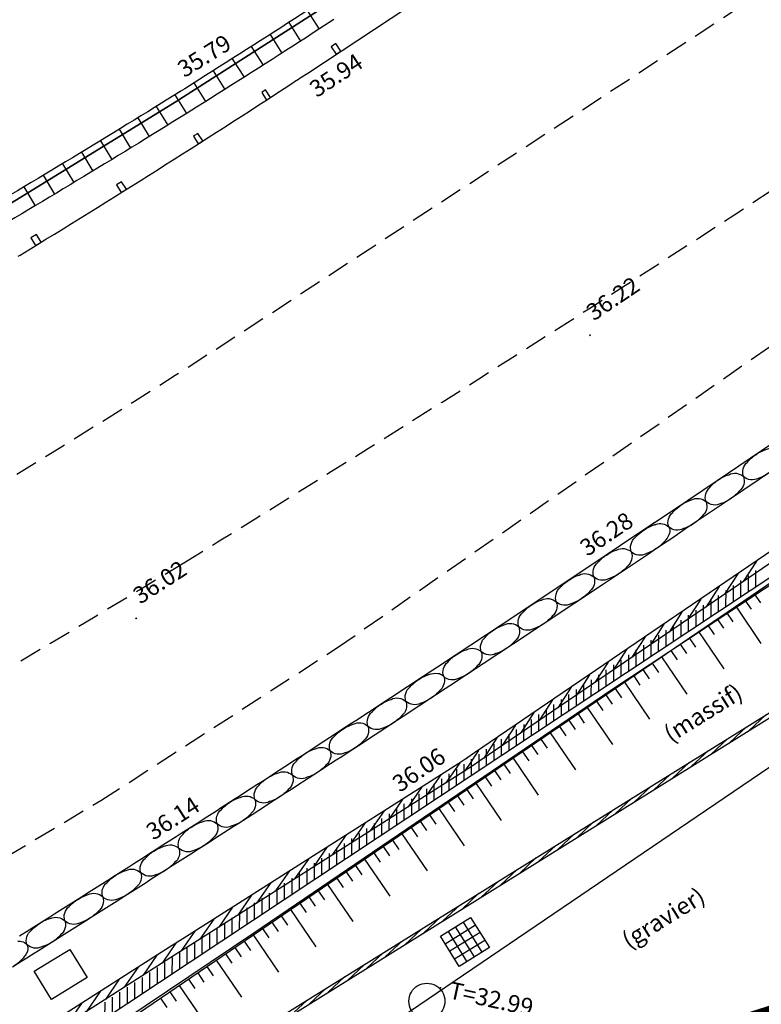
# Model space of a CAD drawing. Units: millimetres. Extents: x 601063 to 602103, y 136179 to 136912.
# Drawn here: x 601767 to 601783, y 136480 to 136502 of the extents above; entities that cross this region are included whole.
import ezdxf

# ---------------------------------------------------------------- set-up
doc = ezdxf.new("R2010")
doc.units = ezdxf.units.MM
for name, pattern in [('CACHEX2', [0.75, 0.5, -0.25]), ('CONTINU', [0]), ('DISCONTINU', [1.3, 1, -0.3])]:
    doc.linetypes.add(name, pattern=pattern)
for name, color, linetype in [('14697_LEVE_CONSTRUCTIONS', 7, 'CONTINU'), ('14697_LEVE_MOBILIERS_URBAIN', 7, 'CONTINU'), ('14697_LEVE_NIVELLEMENT', 4, 'CONTINU'), ('14697_LEVE_TALUS', 7, 'CONTINU'), ('14697_LEVE_TEXTES_NATURE', 211, 'CONTINU'), ('14697_LEVE_VOIRIE', 7, 'CONTINU'), ('DIGIT_14697MARQUAGE_AU_SOL', 51, 'CONTINU'), ('SDE16838_16403_VOIES_EXISTANTES', 200, 'Continuous'), ('SDE16838_ATGT_CADASTRE', 5, 'CONTINU'), ('SDE16838_ATGT_PERIMETRE_0902', 20, 'DISCONTINU')]:
    doc.layers.add(name, color=color, linetype=linetype)
doc.styles.add('ROMANS', font='ROMANS')
doc.styles.add('SIMPLEX', font='SIMPLEX')

# ---------------------------------------------------------------- blocks, each defined once
blk = doc.blocks.new('BL1', base_point=(1.5, 1))
for points in [[(1.46875, 1), (1.53125, 1)], [(1.5, 1.03125), (1.5, 0.96875)]]:
    blk.add_lwpolyline(points)
blk = doc.blocks.new('BL82', base_point=(1.5, 1))
for points in [[(1, 1.5), (2, 1.5), (2, 0.5), (1, 0.5), (1, 1.5)], [(1.25, 1.5), (1.25, 0.5)], [(1.5, 0.5), (1.5, 1.5)], [(1.75, 1.5), (1.75, 0.5)], [(1, 1.25), (2, 1.25)], [(2, 1), (1, 1)], [(1, 0.75), (2, 0.75)]]:
    blk.add_lwpolyline(points)
blk = doc.blocks.new('BL10', base_point=(1.5, 1))
blk.add_lwpolyline([(1, 1, -1.000317), (2, 1, -1.000317), (1, 1)], format="xyb")
blk = doc.blocks.new('BL79', base_point=(1.5, 1))
blk.add_lwpolyline([(1.5, 0.5), (1, 0.5), (1, 1.5), (2, 1.5), (2, 0.5), (1.5, 0.5)])

msp = doc.modelspace()

# ---------------------------------------------------------------- linework, layer by layer
at = {"layer": '14697_LEVE_CONSTRUCTIONS'}
for points in [[(601766.628, 136478.555), (601766.878, 136478.72), (601789.753, 136493.883), (601790.004, 136494.048), (601790.248, 136494.222), (601813.883, 136510.97), (601814.128, 136511.144), (601814.383, 136511.301), (601821.424, 136515.657), (601821.679, 136515.814), (601821.935, 136515.971), (601826.495, 136518.77), (601826.751, 136518.927), (601827.009, 136519.079), (601841.827, 136527.83)], [(601788.727, 136493.87), (601776.673, 136485.665), (601776.499, 136485.546), (601776.322, 136485.434), (601770.23, 136481.565), (601770.052, 136481.452), (601769.875, 136481.339), (601764.176, 136477.705), (601763.999, 136477.592), (601763.813, 136477.495), (601756.23, 136473.562), (601756.044, 136473.465), (601755.857, 136473.369), (601751.06, 136470.892), (601750.873, 136470.795), (601750.682, 136470.709), (601741.079, 136466.404), (601740.888, 136466.318), (601740.801, 136466.127), (601736.524, 136456.683)], [(601788.846, 136493.696), (601776.791, 136485.491), (601776.615, 136485.371), (601776.435, 136485.256), (601770.342, 136481.388), (601770.165, 136481.275), (601769.988, 136481.162), (601764.289, 136477.528), (601764.104, 136477.41), (601763.91, 136477.309), (601756.327, 136473.375), (601756.14, 136473.279), (601755.953, 136473.182), (601751.156, 136470.705), (601750.965, 136470.606), (601750.768, 136470.518), (601741.165, 136466.213), (601741.046, 136466.159), (601740.992, 136466.04), (601736.716, 136456.597)], [(601782.949, 136489.936), (601782.654, 136489.482)], [(601782.939, 136489.366), (601782.939, 136489.726)], [(601782.536, 136489.655), (601782.241, 136489.201)], [(601782.605, 136489.145), (601782.606, 136489.505)], [(601782.772, 136489.255), (601782.773, 136489.616)], [(601782.123, 136489.374), (601781.828, 136488.92)], [(601782.272, 136488.924), (601782.273, 136489.284)], [(601782.439, 136489.034), (601782.439, 136489.395)], [(601781.71, 136489.093), (601781.416, 136488.639)], [(601781.939, 136488.703), (601781.939, 136489.063)], [(601782.105, 136488.813), (601782.106, 136489.174)], [(601781.298, 136488.812), (601781.003, 136488.358)], [(601781.605, 136488.482), (601781.606, 136488.842)], [(601781.772, 136488.592), (601781.773, 136488.953)], [(601781.272, 136488.261), (601781.273, 136488.622)], [(601781.439, 136488.371), (601781.439, 136488.732)], [(601780.885, 136488.531), (601780.59, 136488.077)], [(601780.939, 136488.04), (601780.939, 136488.401)], [(601781.105, 136488.15), (601781.106, 136488.511)], [(601780.472, 136488.25), (601780.177, 136487.796)], [(601780.605, 136487.819), (601780.606, 136488.18)], [(601780.772, 136487.929), (601780.773, 136488.29)], [(601780.059, 136487.97), (601779.765, 136487.515)], [(601780.272, 136487.598), (601780.273, 136487.959)], [(601780.439, 136487.709), (601780.439, 136488.069)], [(601779.647, 136487.688), (601779.352, 136487.234)], [(601779.939, 136487.377), (601779.94, 136487.738)], [(601780.105, 136487.488), (601780.106, 136487.848)], [(601779.605, 136487.156), (601779.606, 136487.517)], [(601779.772, 136487.267), (601779.773, 136487.627)], [(601779.234, 136487.408), (601778.939, 136486.953)], [(601779.272, 136486.935), (601779.273, 136487.296)], [(601779.439, 136487.046), (601779.44, 136487.406)], [(601753.003, 136468.559), (601756.422, 136470.419), (601756.51, 136470.467), (601756.598, 136470.514), (601759.951, 136472.34), (601760.039, 136472.388), (601760.126, 136472.436), (601763.466, 136474.277), (601763.551, 136474.324), (601763.634, 136474.375), (601784.01, 136487.042)], [(601778.821, 136487.127), (601778.526, 136486.672)], [(601778.939, 136486.714), (601778.94, 136487.075)], [(601779.105, 136486.825), (601779.106, 136487.185)], [(601753.05, 136468.471), (601756.47, 136470.331), (601756.558, 136470.379), (601756.646, 136470.427), (601759.999, 136472.252), (601760.087, 136472.3), (601760.174, 136472.348), (601763.514, 136474.189), (601763.601, 136474.237), (601763.686, 136474.29), (601784.063, 136486.957)], [(601778.408, 136486.846), (601778.114, 136486.391)], [(601778.605, 136486.494), (601778.606, 136486.854)], [(601778.772, 136486.604), (601778.773, 136486.965)], [(601778.272, 136486.272), (601778.273, 136486.633)], [(601778.439, 136486.383), (601778.44, 136486.744)], [(601777.995, 136486.565), (601777.701, 136486.11)], [(601777.939, 136486.052), (601777.94, 136486.412)], [(601778.105, 136486.162), (601778.106, 136486.523)], [(601782.785, 136486.162), (601783.158, 136486.512)], [(601777.583, 136486.284), (601777.288, 136485.829)], [(601777.605, 136485.831), (601777.606, 136486.191)], [(601777.772, 136485.941), (601777.773, 136486.302)], [(601782.359, 136485.897), (601782.732, 136486.247)], [(601777.17, 136486.003), (601776.875, 136485.548)], [(601777.272, 136485.61), (601777.273, 136485.97)], [(601777.439, 136485.72), (601777.44, 136486.081)], [(601781.933, 136485.633), (601782.306, 136485.982)], [(601776.757, 136485.722), (601776.697, 136485.629), (601776.666, 136485.581), (601776.603, 136485.485), (601776.571, 136485.437), (601776.542, 136485.395), (601776.483, 136485.311), (601776.454, 136485.269)], [(601776.939, 136485.389), (601776.94, 136485.749)], [(601777.105, 136485.499), (601777.106, 136485.86)], [(601781.507, 136485.368), (601781.88, 136485.717)], [(601776.605, 136485.168), (601776.606, 136485.528)], [(601776.772, 136485.278), (601776.773, 136485.639)], [(601776.341, 136485.446), (601776.327, 136485.426), (601776.032, 136485.001)], [(601776.272, 136484.947), (601776.273, 136485.307)], [(601776.439, 136485.057), (601776.44, 136485.418)], [(601781.081, 136485.103), (601781.454, 136485.453)], [(601775.919, 136485.178), (601775.611, 136484.733)], [(601775.939, 136484.726), (601775.94, 136485.087)], [(601776.105, 136484.837), (601776.106, 136485.197)], [(601780.655, 136484.838), (601781.028, 136485.188)], [(601775.498, 136484.91), (601775.189, 136484.465)], [(601775.605, 136484.505), (601775.606, 136484.866)], [(601775.772, 136484.616), (601775.773, 136484.976)], [(601780.228, 136484.573), (601780.602, 136484.923)], [(601775.076, 136484.643), (601774.768, 136484.198)], [(601775.272, 136484.284), (601775.273, 136484.645)], [(601775.439, 136484.395), (601775.44, 136484.755)], [(601779.802, 136484.309), (601780.176, 136484.658)], [(601774.939, 136484.063), (601774.94, 136484.424)], [(601775.105, 136484.174), (601775.106, 136484.534)], [(601774.655, 136484.375), (601774.346, 136483.93)], [(601774.605, 136483.842), (601774.606, 136484.203)], [(601774.772, 136483.953), (601774.773, 136484.313)], [(601779.377, 136484.044), (601779.75, 136484.393)], [(601774.233, 136484.107), (601773.925, 136483.662)], [(601774.272, 136483.621), (601774.273, 136483.982)], [(601774.439, 136483.732), (601774.44, 136484.092)], [(601778.951, 136483.779), (601779.324, 136484.129)], [(601773.812, 136483.84), (601773.503, 136483.395)], [(601773.939, 136483.4), (601773.94, 136483.761)], [(601774.105, 136483.511), (601774.106, 136483.871)], [(601778.525, 136483.514), (601778.898, 136483.864)], [(601773.39, 136483.572), (601773.082, 136483.127)], [(601773.605, 136483.179), (601773.606, 136483.54)], [(601773.772, 136483.29), (601773.773, 136483.65)], [(601778.098, 136483.249), (601778.472, 136483.599)], [(601772.969, 136483.304), (601772.66, 136482.859)], [(601773.272, 136482.959), (601773.273, 136483.319)], [(601773.439, 136483.069), (601773.44, 136483.43)], [(601777.672, 136482.984), (601778.046, 136483.334)], [(601772.939, 136482.738), (601772.94, 136483.098)], [(601773.105, 136482.848), (601773.106, 136483.209)], [(601772.547, 136483.037), (601772.239, 136482.592)], [(601772.605, 136482.517), (601772.606, 136482.877)], [(601772.772, 136482.627), (601772.773, 136482.988)], [(601777.246, 136482.72), (601777.62, 136483.069)], [(601772.126, 136482.769), (601771.817, 136482.324)], [(601772.272, 136482.296), (601772.273, 136482.656)], [(601772.439, 136482.406), (601772.44, 136482.767)], [(601776.82, 136482.455), (601777.194, 136482.804)], [(601771.704, 136482.501), (601771.395, 136482.056)], [(601771.939, 136482.075), (601771.94, 136482.435)], [(601772.105, 136482.185), (601772.106, 136482.546)], [(601776.394, 136482.19), (601776.768, 136482.54)], [(601771.283, 136482.234), (601770.974, 136481.789)], [(601771.605, 136481.854), (601771.606, 136482.214)], [(601771.772, 136481.964), (601771.773, 136482.325)], [(601775.968, 136481.925), (601776.342, 136482.275)], [(601771.272, 136481.633), (601771.273, 136481.994)], [(601771.439, 136481.743), (601771.44, 136482.104)], [(601775.542, 136481.66), (601775.916, 136482.01)], [(601770.861, 136481.966), (601770.552, 136481.521)], [(601770.939, 136481.412), (601770.94, 136481.773)], [(601771.105, 136481.522), (601771.106, 136481.883)], [(601770.44, 136481.698), (601770.286, 136481.476), (601770.156, 136481.289), (601770.131, 136481.253)], [(601770.605, 136481.191), (601770.606, 136481.552)], [(601770.772, 136481.302), (601770.773, 136481.662)], [(601775.116, 136481.395), (601775.49, 136481.745)], [(601770.018, 136481.43), (601769.914, 136481.279), (601769.71, 136480.985)], [(601770.272, 136480.97), (601770.273, 136481.331)], [(601770.439, 136481.081), (601770.44, 136481.441)], [(601774.69, 136481.131), (601775.064, 136481.48)], [(601769.597, 136481.162), (601769.289, 136480.717)], [(601770.105, 136480.86), (601770.106, 136481.22)], [(601774.264, 136480.866), (601774.637, 136481.215)], [(601769.176, 136480.894), (601768.868, 136480.448)], [(601769.772, 136480.639), (601769.773, 136480.999)], [(601769.939, 136480.749), (601769.94, 136481.11)], [(601773.838, 136480.601), (601774.211, 136480.951)], [(601769.439, 136480.418), (601769.44, 136480.778)], [(601769.605, 136480.528), (601769.606, 136480.889)], [(601773.412, 136480.336), (601773.785, 136480.686)], [(601768.755, 136480.625), (601768.447, 136480.179)], [(601769.105, 136480.197), (601769.106, 136480.557)], [(601769.272, 136480.307), (601769.273, 136480.668)], [(601768.334, 136480.357), (601768.026, 136479.911)], [(601768.772, 136479.976), (601768.773, 136480.337)], [(601768.939, 136480.086), (601768.94, 136480.447)], [(601772.986, 136480.071), (601773.36, 136480.421)], [(601767.914, 136480.088), (601767.605, 136479.642)], [(601768.439, 136479.755), (601768.44, 136480.116)], [(601768.605, 136479.866), (601768.606, 136480.226)], [(601772.56, 136479.807), (601772.934, 136480.156)]]:
    msp.add_lwpolyline(points, dxfattribs=at)
at = {"layer": '14697_LEVE_MOBILIERS_URBAIN'}
for points in [[(601766.507, 136496.726), (601766.549, 136496.752, 0.007718), (601772.621, 136500.587), (601772.664, 136500.615), (601772.747, 136500.67), (601772.788, 136500.697), (601772.955, 136500.807), (601782.653, 136507.208)], [(601784.028, 136493.046), (601782.074, 136491.725), (601781.096, 136491.068), (601780.992, 136490.999), (601780.784, 136490.86), (601780.68, 136490.79), (601780.576, 136490.72), (601780.369, 136490.581), (601780.265, 136490.512), (601779.265, 136489.842), (601777.263, 136488.512), (601776.261, 136487.851), (601776.157, 136487.783), (601775.948, 136487.645), (601775.844, 136487.576), (601775.739, 136487.507), (601775.53, 136487.37), (601775.426, 136487.301, -0.002292), (601771.447, 136484.711), (601771.341, 136484.644), (601771.131, 136484.508), (601771.026, 136484.441), (601770.921, 136484.373), (601770.711, 136484.238), (601770.606, 136484.171, -0.002307), (601766.855, 136481.789), (601766.749, 136481.722), (601766.537, 136481.589)], [(601784.309, 136492.633), (601782.353, 136491.31), (601781.374, 136490.653), (601781.27, 136490.584), (601781.063, 136490.444), (601780.959, 136490.375), (601780.855, 136490.305), (601780.647, 136490.166), (601780.543, 136490.096), (601779.542, 136489.426), (601777.539, 136488.095), (601776.536, 136487.434), (601776.432, 136487.365), (601776.223, 136487.227), (601776.119, 136487.159), (601776.014, 136487.09), (601775.805, 136486.952), (601775.701, 136486.883, -0.00229), (601771.718, 136484.291), (601771.612, 136484.223), (601771.402, 136484.088), (601771.297, 136484.02), (601771.191, 136483.952), (601770.981, 136483.817), (601770.875, 136483.75, -0.002305), (601767.121, 136481.365), (601767.015, 136481.299), (601766.803, 136481.166), (601766.697, 136481.099), (601766.59, 136481.032), (601766.377, 136480.899)], [(601783.492, 136492.382, -0.316331), (601783.406, 136492.062, -0.070581), (601783.216, 136491.894), (601783.161, 136491.856), (601783.047, 136491.8), (601782.99, 136491.781, -0.315951), (601782.661, 136491.821, -0.316213), (601782.748, 136492.14, -0.069839), (601782.936, 136492.308), (601782.992, 136492.346), (601783.105, 136492.402), (601783.163, 136492.421, -0.316272), (601783.492, 136492.382)], [(601782.661, 136491.821, -0.315915), (601782.574, 136491.501, -0.070311), (601782.385, 136491.333), (601782.329, 136491.295), (601782.216, 136491.239), (601782.158, 136491.221, -0.316767), (601781.829, 136491.26, -0.315938), (601781.916, 136491.58, -0.069992), (601782.105, 136491.748), (601782.161, 136491.785), (601782.274, 136491.841), (601782.332, 136491.86, -0.316111), (601782.661, 136491.821)], [(601781.829, 136491.26, -0.316174), (601781.742, 136490.941, -0.070349), (601781.553, 136490.773), (601781.505, 136490.741), (601781.409, 136490.691), (601781.361, 136490.673), (601781.352, 136490.67), (601781.335, 136490.664), (601781.326, 136490.661, -0.316088), (601780.997, 136490.701, -0.316361), (601781.085, 136491.021), (601781.091, 136491.028), (601781.103, 136491.042), (601781.109, 136491.048), (601781.144, 136491.087), (601781.227, 136491.157), (601781.274, 136491.188), (601781.33, 136491.226), (601781.443, 136491.282), (601781.501, 136491.3, -0.315577), (601781.829, 136491.26)], [(601780.997, 136490.701, -0.218133), (601781.011, 136490.56), (601781.001, 136490.524), (601780.962, 136490.45), (601780.934, 136490.412), (601780.928, 136490.405), (601780.916, 136490.39), (601780.909, 136490.382, -0.069978), (601780.72, 136490.215), (601780.673, 136490.183), (601780.578, 136490.134), (601780.53, 136490.116), (601780.521, 136490.112), (601780.502, 136490.106), (601780.493, 136490.103, -0.316402), (601780.163, 136490.143, -0.316041), (601780.252, 136490.462), (601780.258, 136490.47), (601780.271, 136490.485), (601780.278, 136490.492), (601780.313, 136490.53), (601780.395, 136490.599), (601780.441, 136490.63), (601780.497, 136490.667), (601780.611, 136490.723), (601780.668, 136490.742), (601780.678, 136490.745), (601780.696, 136490.75), (601780.706, 136490.752, -0.302813), (601780.997, 136490.701)], [(601780.163, 136490.143, -0.31618), (601780.075, 136489.823, -0.070101), (601779.885, 136489.656), (601779.828, 136489.619), (601779.715, 136489.563), (601779.657, 136489.544, -0.316664), (601779.328, 136489.585, -0.315826), (601779.417, 136489.905, -0.070335), (601779.607, 136490.072), (601779.663, 136490.109), (601779.777, 136490.165), (601779.834, 136490.183, -0.316004), (601780.163, 136490.143)], [(601779.328, 136489.585, -0.315891), (601779.239, 136489.266, -0.070303), (601779.049, 136489.099), (601778.993, 136489.062), (601778.879, 136489.006), (601778.821, 136488.988, -0.316333), (601778.493, 136489.029, -0.316019), (601778.581, 136489.348, -0.070325), (601778.772, 136489.515), (601778.828, 136489.552), (601778.941, 136489.608), (601778.999, 136489.626, -0.315833), (601779.328, 136489.585)], [(601778.493, 136489.029, -0.316352), (601778.403, 136488.71, -0.070265), (601778.213, 136488.543), (601778.157, 136488.506), (601778.043, 136488.451), (601777.985, 136488.432, -0.31666), (601777.657, 136488.474, -0.316267), (601777.746, 136488.793, -0.070369), (601777.936, 136488.96), (601777.992, 136488.997), (601778.106, 136489.052), (601778.164, 136489.071, -0.315954), (601778.493, 136489.029)], [(601777.657, 136488.474, -0.315814), (601777.567, 136488.155, -0.070309), (601777.377, 136487.989), (601777.321, 136487.952), (601777.207, 136487.897), (601777.149, 136487.879, -0.316462), (601776.821, 136487.921, -0.315644), (601776.91, 136488.24, -0.070391), (601777.101, 136488.406), (601777.157, 136488.443), (601777.271, 136488.498), (601777.328, 136488.516, -0.315886), (601777.657, 136488.474)], [(601776.821, 136487.921, -0.316187), (601776.731, 136487.603, -0.070353), (601776.54, 136487.437), (601776.536, 136487.434), (601776.481, 136487.398), (601776.369, 136487.344), (601776.312, 136487.326, -0.316584), (601775.984, 136487.369, -0.316266), (601776.074, 136487.688), (601776.113, 136487.733), (601776.206, 136487.815), (601776.261, 136487.851), (601776.265, 136487.854), (601776.321, 136487.891), (601776.435, 136487.946), (601776.492, 136487.964, -0.31622), (601776.821, 136487.921)], [(601775.984, 136487.369), (601775.988, 136487.363), (601775.994, 136487.35), (601775.997, 136487.343, -0.259364), (601775.893, 136487.05, -0.070349), (601775.702, 136486.884), (601775.701, 136486.883), (601775.644, 136486.847), (601775.53, 136486.791), (601775.472, 136486.773, -0.316279), (601775.141, 136486.815, -0.316125), (601775.234, 136487.135, -0.069008), (601775.426, 136487.301), (601775.427, 136487.302), (601775.483, 136487.339), (601775.597, 136487.394), (601775.655, 136487.412, -0.10834), (601775.859, 136487.437)], [(601775.859, 136487.437, -0.161929), (601775.965, 136487.391), (601775.971, 136487.386), (601775.98, 136487.375), (601775.984, 136487.369)], [(601775.141, 136486.815, -0.315684), (601775.048, 136486.496, -0.069796), (601774.855, 136486.329), (601774.799, 136486.292), (601774.684, 136486.237), (601774.626, 136486.219, -0.316141), (601774.296, 136486.262, -0.316239), (601774.389, 136486.581, -0.069886), (601774.581, 136486.747), (601774.638, 136486.785), (601774.753, 136486.84), (601774.811, 136486.858, -0.315685), (601775.141, 136486.815)], [(601774.296, 136486.262, -0.315923), (601774.204, 136485.943, -0.070057), (601774.011, 136485.778), (601773.955, 136485.741), (601773.841, 136485.686), (601773.783, 136485.669, -0.31628), (601773.454, 136485.713, -0.31616), (601773.546, 136486.032, -0.070501), (601773.738, 136486.197), (601773.795, 136486.234), (601773.909, 136486.288), (601773.967, 136486.306, -0.315614), (601774.296, 136486.262)], [(601773.454, 136485.713, -0.315931), (601773.362, 136485.395, -0.070223), (601773.17, 136485.231), (601773.114, 136485.194), (601773, 136485.14), (601772.942, 136485.123, -0.31684), (601772.615, 136485.169, -0.316167), (601772.707, 136485.486, -0.070773), (601772.898, 136485.65), (601772.954, 136485.687), (601773.069, 136485.741), (601773.126, 136485.758, -0.315912), (601773.454, 136485.713)], [(601772.615, 136485.169, -0.316055), (601772.523, 136484.851, -0.070564), (601772.332, 136484.688), (601772.276, 136484.652), (601772.162, 136484.598), (601772.105, 136484.581, -0.316472), (601771.779, 136484.628, -0.316352), (601771.87, 136484.945, -0.070525), (601772.061, 136485.108), (601772.117, 136485.144), (601772.23, 136485.198), (601772.288, 136485.215, -0.315755), (601772.615, 136485.169)], [(601771.779, 136484.628, -0.310714), (601771.697, 136484.323), (601771.687, 136484.311, -0.069932), (601771.494, 136484.147), (601771.441, 136484.113), (601771.335, 136484.062), (601771.281, 136484.045), (601771.265, 136484.04, -0.316436), (601770.937, 136484.086, -0.31653), (601771.031, 136484.404), (601771.042, 136484.416), (601771.08, 136484.458), (601771.171, 136484.534), (601771.223, 136484.568), (601771.28, 136484.604), (601771.395, 136484.658), (601771.453, 136484.675), (601771.467, 136484.68, -0.310616), (601771.779, 136484.628)], [(601770.937, 136484.086, -0.310159), (601770.855, 136483.782), (601770.852, 136483.779), (601770.846, 136483.772), (601770.842, 136483.768, -0.069627), (601770.647, 136483.603), (601770.59, 136483.567), (601770.474, 136483.513), (601770.416, 136483.495, -0.316189), (601770.086, 136483.541, -0.316061), (601770.182, 136483.86, -0.069516), (601770.377, 136484.024), (601770.435, 136484.061), (601770.55, 136484.115), (601770.609, 136484.133), (601770.627, 136484.138, -0.3094), (601770.937, 136484.086)], [(601770.086, 136483.541, -0.315818), (601769.99, 136483.223, -0.070196), (601769.795, 136483.059), (601769.738, 136483.022), (601769.623, 136482.969), (601769.565, 136482.952, -0.316679), (601769.236, 136482.999, -0.315923), (601769.332, 136483.317, -0.06978), (601769.527, 136483.48), (601769.583, 136483.517), (601769.699, 136483.57), (601769.757, 136483.588, -0.315969), (601770.086, 136483.541)], [(601769.236, 136482.999, -0.315884), (601769.14, 136482.682, -0.069951), (601768.946, 136482.519), (601768.89, 136482.483), (601768.775, 136482.429), (601768.717, 136482.413, -0.316763), (601768.389, 136482.461, -0.31647), (601768.485, 136482.778, -0.070914), (601768.679, 136482.941), (601768.735, 136482.977), (601768.85, 136483.03), (601768.908, 136483.047, -0.315638), (601769.236, 136482.999)], [(601768.389, 136482.461, -0.315724), (601768.294, 136482.145, -0.071225), (601768.1, 136481.983), (601768.044, 136481.947), (601767.929, 136481.895), (601767.872, 136481.878, -0.316705), (601767.545, 136481.928, -0.316398), (601767.64, 136482.244, -0.070314), (601767.833, 136482.405), (601767.89, 136482.441), (601768.004, 136482.494), (601768.062, 136482.511, -0.315457), (601768.389, 136482.461)], [(601767.545, 136481.928, -0.315903), (601767.45, 136481.612, -0.071599), (601767.258, 136481.451), (601767.222, 136481.429), (601767.15, 136481.391), (601767.114, 136481.377), (601767.093, 136481.368), (601767.05, 136481.353), (601767.029, 136481.347, -0.31667), (601766.701, 136481.397, -0.316196), (601766.798, 136481.714), (601766.813, 136481.73), (601766.845, 136481.762), (601766.862, 136481.777), (601766.891, 136481.804), (601766.956, 136481.852), (601766.991, 136481.875), (601767.048, 136481.91), (601767.162, 136481.962), (601767.22, 136481.978, -0.315858), (601767.545, 136481.928)], [(601766.701, 136481.397, -0.217649), (601766.71, 136481.255), (601766.703, 136481.231), (601766.678, 136481.181), (601766.662, 136481.155), (601766.649, 136481.137), (601766.62, 136481.099), (601766.603, 136481.08, -0.070053), (601766.407, 136480.918)], [(601766.497, 136481.471), (601766.552, 136481.471), (601766.578, 136481.467, -0.218444), (601766.701, 136481.397)]]:
    msp.add_lwpolyline(points, format="xyb", dxfattribs=at)
for points in [[(601773.588, 136501.225), (601773.692, 136501.294), (601773.582, 136501.461), (601773.478, 136501.392), (601773.588, 136501.225)], [(601772.039, 136500.206), (601772.128, 136500.264), (601772.018, 136500.432), (601771.93, 136500.374), (601772.039, 136500.206)], [(601770.517, 136499.228), (601770.618, 136499.293), (601770.51, 136499.461), (601770.485, 136499.445), (601770.435, 136499.413), (601770.41, 136499.397), (601770.517, 136499.228)], [(601768.802, 136498.147), (601768.915, 136498.218), (601768.808, 136498.387), (601768.695, 136498.316), (601768.802, 136498.147)], [(601766.892, 136496.963), (601767.017, 136497.04), (601766.912, 136497.21), (601766.787, 136497.133), (601766.892, 136496.963)]]:
    msp.add_lwpolyline(points, dxfattribs=at)
at = {"layer": '14697_LEVE_TALUS'}
for points in [[(601766.784, 136478.236), (601790.004, 136494.048), (601814.128, 136511.144), (601821.679, 136515.814), (601826.751, 136518.927), (601841.827, 136527.83)], [(601782.695, 136489.071), (601782.836, 136488.865)], [(601782.902, 136489.212), (601783.042, 136489.005)], [(601782.282, 136488.79), (601782.423, 136488.583)], [(601782.488, 136488.931), (601783.051, 136488.104)], [(601782.075, 136488.649), (601782.216, 136488.443)], [(601781.662, 136488.368), (601782.225, 136487.541)], [(601781.869, 136488.508), (601782.009, 136488.302)], [(601781.455, 136488.227), (601781.596, 136488.02)], [(601781.042, 136487.946), (601781.183, 136487.739)], [(601781.249, 136488.086), (601781.389, 136487.88)], [(601780.835, 136487.805), (601781.398, 136486.978)], [(601780.422, 136487.523), (601780.563, 136487.317)], [(601780.629, 136487.664), (601780.77, 136487.458)], [(601780.216, 136487.383), (601780.356, 136487.176)], [(601779.802, 136487.101), (601779.943, 136486.895)], [(601780.009, 136487.242), (601780.572, 136486.416)], [(601779.389, 136486.82), (601779.53, 136486.613)], [(601779.596, 136486.961), (601779.736, 136486.754)], [(601779.182, 136486.679), (601779.745, 136485.853)], [(601778.769, 136486.398), (601778.91, 136486.191)], [(601778.976, 136486.538), (601779.116, 136486.332)], [(601778.562, 136486.257), (601778.703, 136486.05)], [(601778.149, 136485.976), (601778.29, 136485.769)], [(601778.356, 136486.116), (601778.919, 136485.29)], [(601777.943, 136485.835), (601778.083, 136485.628)], [(601777.529, 136485.553), (601778.092, 136484.727)], [(601777.736, 136485.694), (601777.877, 136485.487)], [(601777.323, 136485.413), (601777.463, 136485.206)], [(601776.909, 136485.131), (601777.05, 136484.925)], [(601777.116, 136485.272), (601777.257, 136485.065)], [(601776.496, 136484.85), (601776.637, 136484.643)], [(601776.703, 136484.991), (601777.266, 136484.164)], [(601776.289, 136484.709), (601776.43, 136484.503)], [(601775.876, 136484.428), (601776.439, 136483.601)], [(601776.083, 136484.568), (601776.223, 136484.362)], [(601775.669, 136484.287), (601775.81, 136484.08)], [(601775.256, 136484.005), (601775.397, 136483.799)], [(601775.463, 136484.146), (601775.604, 136483.94)], [(601775.05, 136483.865), (601775.613, 136483.038)], [(601774.636, 136483.583), (601774.777, 136483.377)], [(601774.843, 136483.724), (601774.984, 136483.517)], [(601774.43, 136483.443), (601774.57, 136483.236)], [(601774.016, 136483.161), (601774.157, 136482.955)], [(601774.223, 136483.302), (601774.786, 136482.475)], [(601773.603, 136482.88), (601773.744, 136482.673)], [(601773.81, 136483.02), (601773.951, 136482.814)], [(601773.397, 136482.739), (601773.959, 136481.913)], [(601772.983, 136482.458), (601773.124, 136482.251)], [(601773.19, 136482.598), (601773.331, 136482.392)], [(601772.777, 136482.317), (601772.917, 136482.11)], [(601772.363, 136482.035), (601772.504, 136481.829)], [(601772.57, 136482.176), (601773.133, 136481.35)], [(601772.157, 136481.895), (601772.297, 136481.688)], [(601771.743, 136481.613), (601772.306, 136480.787)], [(601771.95, 136481.754), (601772.091, 136481.547)], [(601771.33, 136481.332), (601771.471, 136481.125)], [(601771.537, 136481.473), (601771.677, 136481.266)], [(601771.123, 136481.191), (601771.264, 136480.984)], [(601770.71, 136480.91), (601770.851, 136480.703)], [(601770.917, 136481.05), (601771.48, 136480.224)], [(601770.504, 136480.769), (601770.644, 136480.562)], [(601770.09, 136480.487), (601770.653, 136479.661)], [(601770.297, 136480.628), (601770.438, 136480.422)], [(601769.884, 136480.347), (601770.024, 136480.14)], [(601769.677, 136480.206), (601769.818, 136480)]]:
    msp.add_lwpolyline(points, dxfattribs=at)
at = {"layer": '14697_LEVE_VOIRIE'}
for points in [[(601779.794, 136506.117, -0.001338), (601774.049, 136502.335)], [(601772.961, 136502.208, -0.004078), (601770.526, 136500.653), (601770.422, 136500.588), (601770.215, 136500.458), (601770.111, 136500.393), (601770.007, 136500.328), (601769.799, 136500.199), (601769.695, 136500.134, -0.006605), (601764.798, 136497.187)], [(601773.537, 136502), (601773.331, 136501.865), (601773.228, 136501.798, -0.004067), (601770.786, 136500.238), (601770.682, 136500.173), (601770.474, 136500.043), (601770.37, 136499.977), (601770.266, 136499.913), (601770.058, 136499.783), (601769.953, 136499.718, -0.006607), (601765.045, 136496.765)]]:
    msp.add_lwpolyline(points, format="xyb", dxfattribs=at)
for points in [[(601772.942, 136502.196), (601773.209, 136501.786)], [(601772.531, 136501.93), (601772.797, 136501.518)], [(601772.116, 136501.662), (601772.38, 136501.25)], [(601771.697, 136501.394), (601771.961, 136500.981)], [(601771.275, 136501.125), (601771.537, 136500.712)], [(601770.848, 136500.856), (601771.11, 136500.442)], [(601770.421, 136500.587), (601770.681, 136500.172)], [(601769.998, 136500.323), (601770.257, 136499.907)], [(601769.579, 136500.062), (601769.837, 136499.646)], [(601769.168, 136499.808), (601769.425, 136499.391)], [(601768.753, 136499.553), (601769.009, 136499.136)], [(601768.336, 136499.298), (601768.591, 136498.88)], [(601767.915, 136499.042), (601768.169, 136498.624)], [(601767.491, 136498.786), (601767.744, 136498.367)], [(601767.064, 136498.529), (601767.316, 136498.109)], [(601766.633, 136498.271), (601766.884, 136497.851)]]:
    msp.add_lwpolyline(points, dxfattribs=at)
at = {"layer": 'DIGIT_14697MARQUAGE_AU_SOL', "linetype": 'CACHEX2'}
for points in [[(601756.092, 136485.859, 0.017664), (601770.912, 136494.657), (601795.642, 136510.814, -0.011135), (601817.442, 136524.801, -0.021663), (601834.463, 136534.097, -0.029693), (601846.298, 136539.123), (601868.103, 136546.807), (601889.016, 136554.03), (601892.523, 136555.199), (601901.272, 136558.264), (601925.613, 136566.909), (601959.291, 136579.614), (601994.043, 136593.632)], [(601752.319, 136475.63), (601760.433, 136479.905), (601768.344, 136484.604), (601773.599, 136487.999), (601794.917, 136502.839), (601825.463, 136524.784), (601832.451, 136528.894), (601841.013, 136532.912, -0.035068), (601851.652, 136537.111), (601886.044, 136548.936), (601940.182, 136568.317), (601971.558, 136580.478), (601992.975, 136589.116)], [(601754.152, 136480.724, 0.014241), (601770.194, 136489.901, 0.007165), (601783.28, 136498.188), (601803.824, 136511.906, -0.021187), (601821.908, 136523.202), (601832.451, 136528.894)]]:
    msp.add_lwpolyline(points, format="xyb", dxfattribs=at)
at = {"layer": 'SDE16838_16403_VOIES_EXISTANTES'}
for points in [[(601793.265, 136515.498), (601792.04, 136514.473), (601785.838, 136510.338), (601781.785, 136507.724), (601776.446, 136504.285), (601770.005, 136500.161), (601760.804, 136494.498), (601755.989, 136491.817), (601750.161, 136488.6), (601744.484, 136485.403), (601742.207, 136484.322), (601738.337, 136482.527), (601732.341, 136479.781)], [(601682.557, 136452.008), (601688.507, 136452.986), (601692.463, 136453.511), (601697.481, 136454.561), (601703.662, 136455.818), (601722.26, 136460.856), (601733.509, 136457.616), (601738.483, 136459.936), (601738.504, 136459.983), (601740.942, 136465.517), (601745.258, 136467.428), (601750.151, 136469.659), (601754.383, 136471.772), (601759.478, 136474.362), (601764.121, 136476.733), (601764.984, 136477.12), (601771.758, 136481.663), (601779.706, 136487.061), (601789.54, 136493.561), (601799.617, 136500.751)]]:
    msp.add_lwpolyline(points, dxfattribs=at)
at = {"layer": 'SDE16838_ATGT_CADASTRE'}
for points in [[(601741.006, 136465.545), (601745.258, 136467.428), (601750.151, 136469.659), (601754.383, 136471.772), (601759.478, 136474.362), (601764.121, 136476.733), (601764.984, 136477.12), (601771.758, 136481.663), (601779.706, 136487.061), (601789.54, 136493.561), (601799.617, 136500.751), (601813.377, 136510.495), (601814.2, 136511.132), (601821.102, 136515.154), (601826.34, 136518.573), (601833.442, 136522.665), (601839.061, 136526.003), (601841.509, 136527.483), (601841.942, 136528.211), (601842.122, 136528.1), (601846.907, 136531.021)], [(601851.047, 136529.786), (601851.124, 136528.996), (601850.576, 136526.999), (601849.647, 136524.894), (601848.119, 136523.02), (601847.385, 136522.343), (601840.927, 136519.129), (601835.762, 136516.449), (601831.449, 136514.226), (601826.745, 136511.835), (601823.867, 136510.396), (601822.784, 136509.88), (601815.972, 136505.708), (601810.634, 136502.499), (601804.615, 136498.933), (601792.825, 136491.44), (601783.644, 136485.617), (601773.627, 136478.818), (601766.335, 136474.306), (601759.027, 136470.279), (601753.857, 136467.432), (601749.142, 136464.825), (601747.788, 136464.09), (601738.533, 136459.996)], [(601732.341, 136479.781), (601738.337, 136482.527), (601742.207, 136484.322), (601744.484, 136485.403), (601750.161, 136488.6), (601755.989, 136491.817), (601760.804, 136494.498), (601770.005, 136500.161), (601776.446, 136504.285), (601781.785, 136507.724), (601785.838, 136510.338), (601792.04, 136514.473), (601793.265, 136515.498)]]:
    msp.add_lwpolyline(points, dxfattribs=at)
at = {"layer": 'SDE16838_ATGT_PERIMETRE_0902', "ltscale": 5, "const_width": 2, "flags": 128}
msp.add_lwpolyline([(601838.445, 136578.879), (601834.717, 136585.868), (601862.601, 136595.906), (601868.195, 136597.92), (601877.776, 136601.365), (601884.201, 136603.682), (601908.061, 136612.271), (601908.061, 136612.271), (601872.149, 136642.253), (601896.072, 136666.97), (601904.649, 136675.905), (601935.783, 136708.542), (601948.004, 136721.073), (601961.334, 136734.954), (601966.529, 136740.364), (601955.42, 136740.633), (601937.237, 136741.498), (601867.313, 136744.803), (601864.904, 136683.2), (601864.318, 136668.212), (601862.848, 136633.024), (601847.823, 136623.052), (601841.847, 136618.873), (601818.834, 136613.505), (601815.591, 136612.629), (601806.005, 136612.893), (601803.668, 136612.973), (601798.65, 136613.126), (601798.642, 136612.876), (601794.381, 136613.007), (601794.389, 136613.257), (601789.44, 136613.408), (601787.464, 136613.608), (601786.473, 136613.646), (601777.849, 136613.964), (601773.272, 136614.143), (601764.478, 136614.379), (601763.478, 136614.397), (601761.541, 136614.433), (601756.48, 136614.629), (601756.47, 136614.379), (601752.258, 136614.541), (601752.268, 136614.791), (601747.258, 136614.985), (601713.007, 136625.411), (601712.564, 136666.963), (601711.934, 136731.37), (601711.924, 136732.359), (601711.643, 136761.054), (601710.527, 136760.6), (601705.075, 136775.317), (601709.062, 136776.793), (601712.844, 136778.37), (601715.001, 136779.266), (601718.628, 136780.053), (601718.581, 136780.169), (601720.241, 136780.767), (601723.167, 136773.315), (601725.14, 136768.309), (601725.736, 136766.797), (601742.594, 136773.587), (601742, 136775.049), (601738.621, 136783.373), (601736.765, 136787.943), (601746.102, 136791.576), (601753.101, 136793.753), (601753.181, 136793.582), (601756.533, 136795.062), (601756.256, 136797.276), (601751.102, 136810.591), (601740.169, 136806.306), (601745.411, 136793.37), (601741.296, 136791.755), (601734.746, 136789.236), (601730.59, 136787.556), (601727.242, 136786.32), (601722.856, 136784.585), (601720.099, 136783.541), (601713.656, 136781.047), (601706.921, 136778.482), (601693.237, 136773.043), (601685.8, 136770.154), (601678.201, 136767.112), (601672.872, 136765.09), (601672.31, 136766.807), (601671.719, 136766.902), (601670.409, 136766.979), (601669.783, 136766.899), (601669.121, 136766.748), (601668.024, 136766.374), (601667.299, 136765.685), (601666.342, 136764.103), (601665.973, 136762.508), (601664.134, 136761.449), (601660.593, 136759.427), (601660.632, 136759.327), (601656.985, 136757.446), (601654.825, 136756.151), (601651.565, 136754.063), (601648.969, 136752.401), (601646.451, 136750.844), (601638.436, 136745.606), (601636.381, 136744.198), (601633.065, 136742.811), (601625.147, 136739.479), (601625.145, 136737.489), (601625.105, 136700.453), (601601.787, 136691.681), (601600.953, 136693.885), (601585.645, 136688.197), (601580.545, 136699.406), (601579.254, 136702.025), (601577.028, 136706.542), (601573.894, 136712.899), (601569.784, 136720.963), (601568.576, 136724.537), (601586.743, 136731.061), (601581.52, 136746.002), (601572.924, 136742.719), (601563.611, 136739.161), (601558.362, 136753.011), (601555.025, 136751.787), (601557.84, 136744.658), (601557.625, 136744.541), (601557.725, 136741.672), (601546.006, 136737.236), (601545.945, 136737.407), (601540.19, 136735.307), (601540.047, 136735.656), (601539.235, 136735.365), (601539.613, 136734.268), (601534.147, 136732.22), (601535.662, 136728.026), (601513.739, 136719.819), (601513.221, 136721.227), (601508.35, 136734.718), (601500.586, 136731.885), (601491.306, 136728.499), (601496.756, 136713.492), (601500.337, 136714.803), (601500.627, 136713.963), (601501.389, 136711.754), (601506.767, 136696.178), (601498.005, 136693.322), (601491.809, 136691.302), (601487.955, 136690.04), (601485.437, 136689.211), (601475.783, 136686.045), (601476.522, 136672.829), (601452.895, 136671.561), (601443.768, 136660.407), (601433.637, 136647.629), (601420.952, 136632.151), (601401.279, 136612.713), (601398.476, 136615.531), (601381.945, 136632.012), (601375.47, 136626.956), (601363.04, 136619.202), (601341.764, 136640.6), (601330.863, 136629.631), (601322.3, 136621.225), (601351.612, 136591.368), (601358.302, 136594.214), (601363.475, 136596.414), (601378.303, 136602.721), (601387.812, 136606.766), (601387.865, 136606.643), (601388.68, 136604.751), (601390.455, 136600.944), (601392.929, 136597.806), (601378.684, 136580.292), (601373.79, 136574.226), (601362.659, 136561.993), (601339.992, 136536.996), (601329.466, 136525.345), (601322.518, 136517.655), (601315.452, 136510.344), (601294.032, 136483.804), (601266.422, 136449.765), (601289.335, 136426.293), (601288.787, 136425.63), (601237.58, 136363.319), (601218.102, 136339.365), (601208.745, 136327.863), (601228.712, 136312.627), (601240.827, 136327.656), (601256.798, 136347.468), (601262.905, 136342.569), (601270.939, 136336.294), (601280.747, 136329.14), (601286.949, 136325.03), (601293.409, 136321.059), (601302.919, 136315.579), (601311.518, 136311.155), (601321.289, 136306.495), (601329.429, 136303.07), (601339.162, 136299.546), (601345.436, 136297.415), (601356.64, 136294.078), (601362.307, 136292.656), (601367.36, 136291.637), (601372.378, 136290.716), (601375.428, 136290.191), (601378.867, 136289.681), (601383.637, 136289.068), (601385.942, 136288.868), (601390.407, 136288.48), (601396.596, 136288.154), (601399.863, 136288.191), (601402.928, 136288.227), (601408.33, 136288.294), (601410.998, 136288.504), (601414.762, 136288.801), (601419.51, 136289.36), (601427.228, 136290.886), (601438.529, 136293.098), (601445.995, 136294.579), (601452.921, 136295.99), (601457.302, 136308.323), (601458.521, 136384.783), (601495.169, 136387.375), (601496.855, 136357.103), (601501.958, 136357.333), (601502.626, 136356.629), (601568.412, 136360.249), (601574.082, 136365.266), (601635.667, 136368.637), (601693.607, 136371.642), (601743.164, 136374.473), (601754.34, 136396.538), (601761.081, 136409.598), (601755.166, 136412.614), (601742.856, 136418.889), (601768.583, 136469.707), (601778.641, 136477.522), (601785.897, 136479.837), (601798.028, 136482.377), (601816.812, 136494.987), (601823.042, 136497.113), (601842.424, 136508.752), (601869.016, 136521.578)], close=True, dxfattribs=at)

# ---------------------------------------------------------------- block references
at = {"layer": '14697_LEVE_NIVELLEMENT'}
for p, xscale, yscale, rotation in [((601772.788, 136500.697), 0.45003308, 0.45003308, 33.42523621), ((601770.111, 136500.393), 0.45006458, 0.45006458, 211.97029783), ((601779.24, 136494.972), 0.44997641, 0.44997641, 33.9196167), ((601780.68, 136490.79), 0.45002978, 0.45002978, 213.83837379), ((601769.131, 136488.667), 0.45002494, 0.45002494, 32.8178434), ((601776.499, 136485.546), 0.4499935999999999, 0.4499936, 214.24097151), ((601771.026, 136484.441), 0.45000646, 0.45000646, 212.74364132), ((601775.91, 136480.437), 0.45745891, 0.45745891, 347.78364988)]:
    msp.add_blockref('BL1', p, dxfattribs=dict(at, xscale=xscale, yscale=yscale, rotation=rotation))
at = {"layer": '14697_LEVE_VOIRIE'}
for name, p, xscale, yscale, rotation in [('BL82', (601776.458, 136481.458), 0.79194586, 0.79194586, 31.96013679), ('BL79', (601767.453, 136480.734), 0.9337843900000001, 0.73673686, 211.61513975)]:
    msp.add_blockref(name, p, dxfattribs=dict(at, xscale=xscale, yscale=yscale, rotation=rotation))
at = {"layer": '14697_LEVE_VOIRIE', "xscale": 0.8, "yscale": 0.8}
msp.add_blockref('BL10', (601775.61, 136480.137), dxfattribs=at)

# ---------------------------------------------------------------- texts
at = {"layer": '14697_LEVE_NIVELLEMENT', "style": 'ROMANS'}
for s, rotation, oblique, width, p in [('35.79', 31.971, 13.4996, 1.000014, (601770.207, 136500.692)), ('35.94', 33.4226, 13.4954, 1.000033, (601773.157, 136500.248)), ('36.22', 33.9178, 13.494, 0.99999, (601779.326, 136495.274)), ('36.28', 33.8357, 13.4975, 1.000023, (601779.183, 136490.03)), ('36.02', 32.8213, 13.5041, 0.99998, (601769.223, 136488.967)), ('36.06', 34.241, 13.5008, 0.999972, (601775.008, 136484.776)), ('36.14', 32.7392, 13.4973, 1.000061, (601769.515, 136483.71))]:
    msp.add_text(s, height=0.375, rotation=rotation, dxfattribs=dict(at, oblique=oblique, width=width)).set_placement(p)
at = {"layer": '14697_LEVE_NIVELLEMENT', "style": 'SIMPLEX'}
msp.add_text('T=32.99', height=0.3813, rotation=347.7819, dxfattribs=at).set_placement((601776.074, 136480.206))
at = {"layer": '14697_LEVE_TEXTES_NATURE', "style": 'ROMANS'}
for s, p in [('(massif)', (601781.044, 136485.886)), ('(gravier)', (601780.109, 136481.29))]:
    msp.add_text(s, height=0.3813, rotation=31.861, dxfattribs=at).set_placement(p)

doc.saveas('drawing.dxf')
